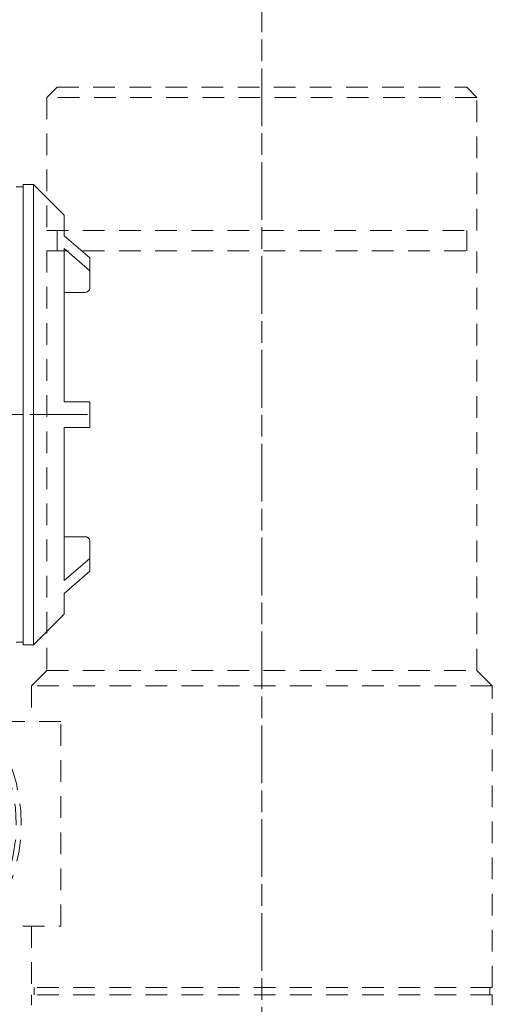
# Model space of a CAD drawing. Units: inches. Extents: x -46 to 394, y -34 to 304.
# Drawn here: x 252 to 275, y 104 to 152 of the extents above; entities that cross this region are included whole.
import ezdxf

# ---------------------------------------------------------------- set-up
doc = ezdxf.new("R2010")
doc.units = ezdxf.units.IN
doc.header["$MEASUREMENT"] = 0
for name, pattern in [('AI-Linetype-1', [1.763889, 1.058333, -0.705556]), ('AI-Linetype-10', [1.763889, 1.058333, -0.705556]), ('AI-Linetype-11', [1.763889, 1.058333, -0.705556]), ('AI-Linetype-112', [1.763889, 1.058333, -0.705556]), ('AI-Linetype-113', [4.586111, 2.822222, -0.352778, 1.058333, -0.352778]), ('AI-Linetype-114', [4.586111, 2.822222, -0.352778, 1.058333, -0.352778]), ('AI-Linetype-12', [1.763889, 1.058333, -0.705556]), ('AI-Linetype-13', [1.763889, 1.058333, -0.705556]), ('AI-Linetype-14', [1.763889, 1.058333, -0.705556]), ('AI-Linetype-15', [1.763889, 1.058333, -0.705556]), ('AI-Linetype-16', [1.763889, 1.058333, -0.705556]), ('AI-Linetype-17', [1.763889, 1.058333, -0.705556]), ('AI-Linetype-18', [1.763889, 1.058333, -0.705556]), ('AI-Linetype-19', [1.763889, 1.058333, -0.705556]), ('AI-Linetype-2', [1.763889, 1.058333, -0.705556]), ('AI-Linetype-21', [1.763889, 1.058333, -0.705556]), ('AI-Linetype-3', [1.763889, 1.058333, -0.705556]), ('AI-Linetype-4', [1.763889, 1.058333, -0.705556]), ('AI-Linetype-41', [1.763889, 1.058333, -0.705556]), ('AI-Linetype-42', [1.763889, 1.058333, -0.705556]), ('AI-Linetype-43', [1.763889, 1.058333, -0.705556]), ('AI-Linetype-44', [1.763889, 1.058333, -0.705556]), ('AI-Linetype-45', [1.763889, 1.058333, -0.705556]), ('AI-Linetype-46', [1.763889, 1.058333, -0.705556]), ('AI-Linetype-47', [1.763889, 1.058333, -0.705556]), ('AI-Linetype-48', [1.763889, 1.058333, -0.705556]), ('AI-Linetype-49', [1.763889, 1.058333, -0.705556]), ('AI-Linetype-50', [1.763889, 1.058333, -0.705556]), ('AI-Linetype-51', [1.763889, 1.058333, -0.705556]), ('AI-Linetype-52', [1.763889, 1.058333, -0.705556]), ('AI-Linetype-7', [1.763889, 1.058333, -0.705556]), ('AI-Linetype-8', [1.763889, 1.058333, -0.705556]), ('AI-Linetype-9', [1.763889, 1.058333, -0.705556])]:
    doc.linetypes.add(name, pattern=pattern)
for name, color, linetype in [('_U+56F3', 7, 'Continuous'), ('_U+56F3_U+7528_U+6587_U+5B57_U+7DDA', 7, 'Continuous'), ('_U+9996_U+4E0A', 7, 'Continuous'), ('_U+9996_U+4E0B', 7, 'Continuous')]:
    doc.layers.add(name, color=color, linetype=linetype)

msp = doc.modelspace()

# ---------------------------------------------------------------- linework, layer by layer
at = {"layer": '_U+56F3', "color": 18, "lineweight": 18}
for points in [[(252.644, 143.946), (252.144, 143.946)], [(252.144, 143.946), (252.144, 121.446)], [(254.144, 142.446), (252.644, 143.946)], [(252.644, 143.946), (252.644, 121.446)], [(252.144, 143.821), (251.794, 143.821)], [(254.144, 142.446), (254.144, 141.435)], [(255.394, 140.35), (254.144, 141.435)], [(255.394, 139.725), (254.144, 140.81)], [(254.144, 140.81), (254.144, 133.321)], [(255.394, 139.725), (255.394, 140.35)], [(255.394, 138.879), (255.394, 139.725)], [(254.144, 138.663), (255.144, 138.663)], [(255.394, 132.071), (255.394, 133.321)], [(254.144, 132.071), (254.144, 124.583)], [(254.144, 126.73), (255.144, 126.73)], [(255.394, 126.514), (255.394, 125.668)], [(255.394, 125.668), (254.144, 124.583)], [(255.394, 125.043), (255.394, 125.668)], [(255.394, 125.043), (254.144, 123.958)], [(254.144, 123.958), (254.144, 122.947)], [(252.644, 121.446), (254.144, 122.947)], [(251.794, 121.571), (252.144, 121.571)], [(252.144, 121.446), (252.644, 121.446)]]:
    msp.add_lwpolyline(points, dxfattribs=at)
for points in [[(255.144, 138.663), (255.273, 138.654), (255.384, 138.751), (255.394, 138.879)], [(255.394, 126.514), (255.384, 126.642), (255.273, 126.739), (255.144, 126.73)]]:
    msp.add_open_spline(points, degree=3, dxfattribs=at)
for points in [[(255.394, 133.321), (255.369, 133.321), (255.345, 133.321), (255.32, 133.321), (254.928, 133.321), (254.536, 133.321), (254.144, 133.321)], [(255.394, 132.071), (255.369, 132.071), (255.345, 132.071), (255.32, 132.071), (254.928, 132.071), (254.536, 132.071), (254.144, 132.071)]]:
    msp.add_open_spline(points, degree=3, knots=[0, 0, 0, 0, 1, 1, 1, 2, 2, 2, 2], dxfattribs=at)
at = {"layer": '_U+56F3_U+7528_U+6587_U+5B57_U+7DDA', "color": 29, "linetype": 'AI-Linetype-113', "lineweight": 9}
msp.add_lwpolyline([(263.794, 100.93), (263.794, 219.285)], dxfattribs=at)
at = {"layer": '_U+56F3_U+7528_U+6587_U+5B57_U+7DDA', "color": 29, "linetype": 'AI-Linetype-114', "lineweight": 9}
msp.add_lwpolyline([(255.279, 132.696), (176.865, 132.696)], dxfattribs=at)
at = {"layer": '_U+56F3_U+7528_U+6587_U+5B57_U+7DDA', "color": 29, "lineweight": 9}
msp.add_open_spline([(179.45, 132.696), (179.45, 179.278), (217.212, 217.04), (263.794, 217.04)], degree=3, dxfattribs=at)
at = {"layer": '_U+9996_U+4E0A', "color": 29, "linetype": 'AI-Linetype-10', "lineweight": 9}
msp.add_lwpolyline([(253.794, 148.697), (253.294, 148.196)], dxfattribs=at)
at = {"layer": '_U+9996_U+4E0A', "color": 29, "linetype": 'AI-Linetype-44', "lineweight": 9}
msp.add_lwpolyline([(253.794, 148.697), (273.794, 148.697)], dxfattribs=at)
at = {"layer": '_U+9996_U+4E0A', "color": 29, "linetype": 'AI-Linetype-9', "lineweight": 9}
msp.add_lwpolyline([(274.294, 148.196), (273.794, 148.697)], dxfattribs=at)
at = {"layer": '_U+9996_U+4E0A', "color": 29, "linetype": 'AI-Linetype-7', "lineweight": 9}
msp.add_lwpolyline([(253.294, 148.196), (253.294, 141.696)], dxfattribs=at)
at = {"layer": '_U+9996_U+4E0A', "color": 29, "linetype": 'AI-Linetype-43', "lineweight": 9}
msp.add_lwpolyline([(274.294, 148.196), (253.294, 148.196)], dxfattribs=at)
at = {"layer": '_U+9996_U+4E0A', "color": 29, "linetype": 'AI-Linetype-8', "lineweight": 9}
msp.add_lwpolyline([(274.294, 141.696), (274.294, 148.196)], dxfattribs=at)
at = {"layer": '_U+9996_U+4E0A', "color": 29, "linetype": 'AI-Linetype-42', "lineweight": 9}
msp.add_lwpolyline([(253.294, 141.696), (263.794, 141.696)], dxfattribs=at)
at = {"layer": '_U+9996_U+4E0A', "color": 29, "linetype": 'AI-Linetype-19', "lineweight": 9}
msp.add_lwpolyline([(253.794, 141.696), (253.794, 140.696)], dxfattribs=at)
at = {"layer": '_U+9996_U+4E0A', "color": 29, "linetype": 'AI-Linetype-41', "lineweight": 9}
msp.add_lwpolyline([(263.794, 141.696), (274.294, 141.696)], dxfattribs=at)
at = {"layer": '_U+9996_U+4E0A', "color": 29, "linetype": 'AI-Linetype-18', "lineweight": 9}
msp.add_lwpolyline([(273.794, 140.696), (273.794, 141.696)], dxfattribs=at)
at = {"layer": '_U+9996_U+4E0A', "color": 29, "linetype": 'AI-Linetype-17', "lineweight": 9}
msp.add_lwpolyline([(253.294, 140.696), (253.294, 120.197)], dxfattribs=at)
at = {"layer": '_U+9996_U+4E0A', "color": 29, "linetype": 'AI-Linetype-49', "lineweight": 9}
msp.add_lwpolyline([(253.294, 140.696), (274.294, 140.696)], dxfattribs=at)
at = {"layer": '_U+9996_U+4E0A', "color": 29, "linetype": 'AI-Linetype-16', "lineweight": 9}
msp.add_lwpolyline([(274.294, 120.197), (274.294, 140.696)], dxfattribs=at)
at = {"layer": '_U+9996_U+4E0A', "color": 29, "linetype": 'AI-Linetype-15', "lineweight": 9}
msp.add_lwpolyline([(253.294, 120.197), (252.544, 119.446)], dxfattribs=at)
at = {"layer": '_U+9996_U+4E0A', "color": 29, "linetype": 'AI-Linetype-48', "lineweight": 9}
msp.add_lwpolyline([(253.294, 120.197), (274.294, 120.197)], dxfattribs=at)
at = {"layer": '_U+9996_U+4E0A', "color": 29, "linetype": 'AI-Linetype-14', "lineweight": 9}
msp.add_lwpolyline([(275.044, 119.446), (274.294, 120.197)], dxfattribs=at)
at = {"layer": '_U+9996_U+4E0A', "color": 29, "linetype": 'AI-Linetype-13', "lineweight": 9}
msp.add_lwpolyline([(252.544, 119.446), (252.544, 117.697)], dxfattribs=at)
at = {"layer": '_U+9996_U+4E0A', "color": 29, "linetype": 'AI-Linetype-47', "lineweight": 9}
msp.add_lwpolyline([(275.044, 119.446), (252.544, 119.446)], dxfattribs=at)
at = {"layer": '_U+9996_U+4E0A', "color": 29, "linetype": 'AI-Linetype-11', "lineweight": 9}
msp.add_lwpolyline([(275.044, 104.696), (275.044, 119.446)], dxfattribs=at)
at = {"layer": '_U+9996_U+4E0A', "color": 29, "linetype": 'AI-Linetype-52', "lineweight": 9}
msp.add_lwpolyline([(253.98, 117.697), (250.356, 117.697)], dxfattribs=at)
at = {"layer": '_U+9996_U+4E0A', "color": 29, "linetype": 'AI-Linetype-46', "lineweight": 9}
msp.add_lwpolyline([(253.98, 107.696), (253.98, 117.697)], dxfattribs=at)
at = {"layer": '_U+9996_U+4E0A', "color": 29, "linetype": 'AI-Linetype-51', "lineweight": 9}
msp.add_lwpolyline([(250.356, 107.696), (253.98, 107.696)], dxfattribs=at)
at = {"layer": '_U+9996_U+4E0A', "color": 29, "linetype": 'AI-Linetype-12', "lineweight": 9}
msp.add_lwpolyline([(252.544, 107.696), (252.544, 104.696)], dxfattribs=at)
at = {"layer": '_U+9996_U+4E0A', "color": 29, "linetype": 'AI-Linetype-45', "lineweight": 9}
msp.add_lwpolyline([(275.044, 104.696), (252.544, 104.696)], dxfattribs=at)
at = {"layer": '_U+9996_U+4E0A', "color": 29, "linetype": 'AI-Linetype-1', "lineweight": 9}
msp.add_lwpolyline([(252.669, 104.696), (252.669, 104.346)], dxfattribs=at)
at = {"layer": '_U+9996_U+4E0A', "color": 29, "linetype": 'AI-Linetype-2', "lineweight": 9}
msp.add_lwpolyline([(274.919, 104.346), (274.919, 104.696)], dxfattribs=at)
at = {"layer": '_U+9996_U+4E0A', "color": 29, "linetype": 'AI-Linetype-4', "lineweight": 9}
msp.add_lwpolyline([(252.544, 104.346), (252.544, 103.846)], dxfattribs=at)
at = {"layer": '_U+9996_U+4E0A', "color": 29, "linetype": 'AI-Linetype-21', "lineweight": 9}
msp.add_lwpolyline([(275.044, 104.346), (252.544, 104.346)], dxfattribs=at)
at = {"layer": '_U+9996_U+4E0A', "color": 29, "linetype": 'AI-Linetype-3', "lineweight": 9}
msp.add_lwpolyline([(275.044, 103.846), (275.044, 104.346)], dxfattribs=at)
at = {"layer": '_U+9996_U+4E0A', "color": 29, "linetype": 'AI-Linetype-50', "lineweight": 9}
msp.add_open_spline([(250.356, 107.696), (252.607, 110.65), (252.607, 114.743), (250.356, 117.697)], degree=3, dxfattribs=at)
at = {"layer": '_U+9996_U+4E0B', "color": 29, "linetype": 'AI-Linetype-112', "lineweight": 9}
msp.add_open_spline([(249.45, 118.353), (246.326, 121.478), (241.261, 121.478), (238.136, 118.353), (235.012, 115.229), (235.013, 110.164), (238.136, 107.04), (241.261, 103.915), (246.326, 103.916), (249.45, 107.04), (252.574, 110.164), (252.574, 115.229), (249.45, 118.353), (249.45, 118.353), (249.45, 118.353), (249.45, 118.353)], degree=3, knots=[0, 0, 0, 0, 1, 1, 1, 2, 2, 2, 3, 3, 3, 4, 4, 4, 5, 5, 5, 5], dxfattribs=at)

doc.saveas('drawing.dxf')
